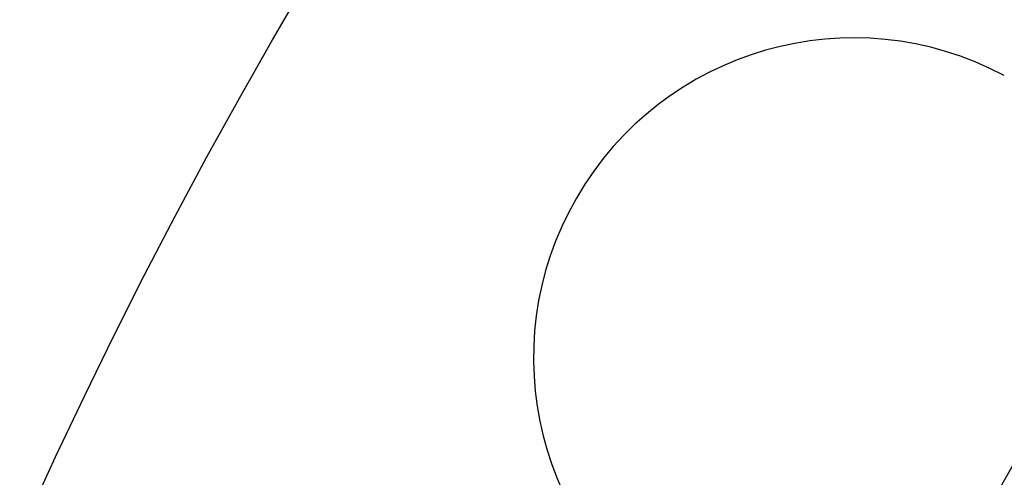
# Model space of a CAD drawing. Extents: x 954 to 1254, y -566 to 265.
# Drawn here: x 985 to 1008, y -362 to -351 of the extents above; entities that cross this region are included whole.
import ezdxf

# ---------------------------------------------------------------- set-up
doc = ezdxf.new("R2010")
doc.units = 0
doc.header["$LTSCALE"] = 20
doc.linetypes.add('VERDECKT', pattern=[0.375, 0.25, -0.125])
doc.layers.get('0').update_dxf_attribs({"linetype": 'CONTINUOUS'})
doc.layers.add('HILF', color=2, linetype='CONTINUOUS')

# ---------------------------------------------------------------- blocks, each defined once
blk = doc.blocks.new('A$C678856D0')
at = {"color": 3, "linetype": 'CONTINUOUS'}
for radius in [150, 145, 130, 110]:
    blk.add_circle((1103.94, 401.193), radius, dxfattribs=at)
at = {"color": 1, "linetype": 'VERDECKT'}
for radius in [149.993, 147.872, 143.872, 109]:
    blk.add_circle((1103.94, 401.193), radius, dxfattribs=at)
at = {"color": 3, "linetype": 'CONTINUOUS'}
blk.add_arc((1004.78, 458.443), 7.5, 61.9519, 238.0481, dxfattribs=at)

msp = doc.modelspace()

# ---------------------------------------------------------------- block references
at = {"layer": 'HILF'}
msp.add_blockref('A$C678856D0', (0, -817.197), dxfattribs=at)

doc.saveas('drawing.dxf')
